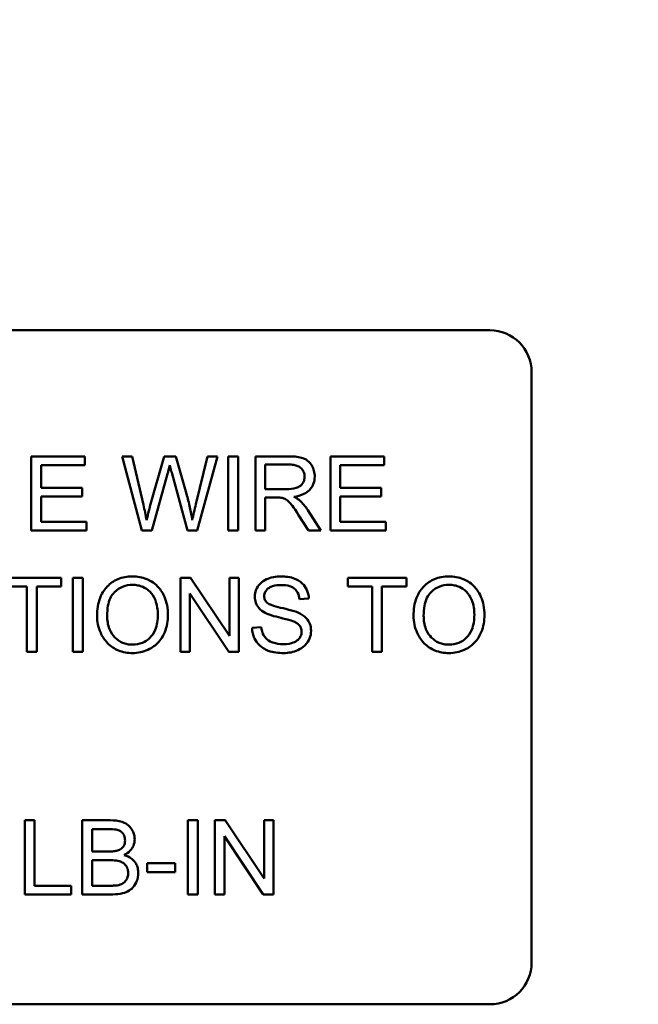
# Model space of a CAD drawing. Units: inches. Extents: x 2.2 to 96.8, y 1.1 to 75.4.
# Drawn here: x 60.2 to 60.7, y 52.2 to 53 of the extents above; entities that cross this region are included whole.
import ezdxf

# ---------------------------------------------------------------- set-up
doc = ezdxf.new("R2010")
doc.units = ezdxf.units.IN
doc.header["$LTSCALE"] = 4.5
doc.header["$MEASUREMENT"] = 0
doc.layers.add('Symbol (ANSI)', color=7, linetype='Continuous', lineweight=25)
doc.layers.add('Visible (ANSI)', color=7, linetype='Continuous', lineweight=50)
doc.styles.add('Note Text (ANSI)', font='tahoma.ttf')
doc.dimstyles.new('Default (ANSI)$7', dxfattribs={"dimscale": 4.5, "dimtxt": 0.12, "dimasz": 0.098425, "dimexe": 0.125, "dimexo": 0.0625, "dimgap": 0.031496, "dimtad": 0, "dimtih": 1, "dimtoh": 1, "dimrnd": 1e-08, "dimzin": 0, "dimdsep": 46, "dimtxsty": 'Note Text (ANSI)', "dimcen": 0.09, "dimdle": 0.393701, "dimclrd": 256, "dimclre": 256, "dimclrt": 256, "dimadec": 0, "dimazin": 1, "dimtfac": 1, "dimtofl": 0, "dimtmove": 0, "dimatfit": 3, "dimfxl": 1, "dimtolj": 1, "dimtzin": 4, "dimlwd": -1, "dimlwe": -1, "dimarcsym": 0})

msp = doc.modelspace()

# ---------------------------------------------------------------- linework, layer by layer
at = {"layer": 'Visible (ANSI)'}
for p, q in [((59.77662, 52.74506), (60.55062, 52.74506)), ((60.5855, 52.71019), (60.5855, 52.21744)), ((60.21258, 52.63987), (60.16778, 52.63987)), ((60.16778, 52.63987), (60.16778, 52.578)), ((60.21258, 52.63256), (60.21258, 52.63987)), ((60.25206, 52.63987), (60.24366, 52.63987)), ((60.24366, 52.63987), (60.26008, 52.578)), ((60.26149, 52.59931), (60.25206, 52.63987)), ((60.27866, 52.63987), (60.26691, 52.59809)), ((60.28856, 52.63987), (60.27866, 52.63987)), ((60.29743, 52.60856), (60.28856, 52.63987)), ((60.31497, 52.63987), (60.3053, 52.60011)), ((60.30634, 52.578), (60.32322, 52.63987)), ((60.32322, 52.63987), (60.31497, 52.63987)), ((60.34048, 52.63987), (60.33228, 52.63987)), ((60.33228, 52.63987), (60.33228, 52.578)), ((60.34048, 52.578), (60.34048, 52.63987)), ((60.38246, 52.63987), (60.35501, 52.63987)), ((60.35501, 52.63987), (60.35501, 52.578)), ((60.36322, 52.61256), (60.36322, 52.63303)), ((60.36322, 52.63303), (60.38279, 52.63303)), ((60.4623, 52.63987), (60.4175, 52.63987)), ((60.4175, 52.63987), (60.4175, 52.578)), ((60.4623, 52.63256), (60.4623, 52.63987)), ((60.17599, 52.61365), (60.17599, 52.63256)), ((60.17599, 52.63256), (60.21258, 52.63256)), ((60.26852, 52.578), (60.28158, 52.62516)), ((60.2854, 52.62516), (60.29832, 52.578)), ((60.4257, 52.61365), (60.4257, 52.63256)), ((60.4257, 52.63256), (60.4623, 52.63256)), ((60.21027, 52.61365), (60.17599, 52.61365)), ((60.21027, 52.60634), (60.21027, 52.61365)), ((60.38081, 52.61256), (60.36322, 52.61256)), ((60.45999, 52.61365), (60.4257, 52.61365)), ((60.45999, 52.60634), (60.45999, 52.61365)), ((60.17599, 52.58531), (60.17599, 52.60634)), ((60.17599, 52.60634), (60.21027, 52.60634)), ((60.36322, 52.578), (60.36322, 52.60549)), ((60.36322, 52.60549), (60.3727, 52.60549)), ((60.4257, 52.60634), (60.45999, 52.60634)), ((60.4257, 52.58531), (60.4257, 52.60634)), ((60.40948, 52.578), (60.39878, 52.59483)), ((60.214, 52.58531), (60.17599, 52.58531)), ((60.214, 52.578), (60.214, 52.58531)), ((60.39104, 52.59087), (60.39925, 52.578)), ((60.46372, 52.58531), (60.4257, 52.58531)), ((60.46372, 52.578), (60.46372, 52.58531)), ((60.16778, 52.578), (60.214, 52.578)), ((60.26008, 52.578), (60.26852, 52.578)), ((60.29832, 52.578), (60.30634, 52.578)), ((60.33228, 52.578), (60.34048, 52.578)), ((60.35501, 52.578), (60.36322, 52.578)), ((60.39925, 52.578), (60.40948, 52.578)), ((60.4175, 52.578), (60.46372, 52.578)), ((60.19282, 52.53862), (60.14378, 52.53862)), ((60.19282, 52.53131), (60.19282, 52.53862)), ((60.21084, 52.53862), (60.20263, 52.53862)), ((60.20263, 52.53862), (60.20263, 52.47675)), ((60.21084, 52.47675), (60.21084, 52.53862)), ((60.30082, 52.53862), (60.29243, 52.53862)), ((60.29243, 52.53862), (60.29243, 52.47675)), ((60.33336, 52.49004), (60.30082, 52.53862)), ((60.34119, 52.53862), (60.33336, 52.53862)), ((60.33336, 52.53862), (60.33336, 52.49004)), ((60.34119, 52.47675), (60.34119, 52.53862)), ((60.48102, 52.53862), (60.43198, 52.53862)), ((60.43198, 52.53862), (60.43198, 52.53131)), ((60.48102, 52.53131), (60.48102, 52.53862)), ((60.14378, 52.53131), (60.16415, 52.53131)), ((60.16415, 52.53131), (60.16415, 52.47675)), ((60.17236, 52.53131), (60.19282, 52.53131)), ((60.17236, 52.47675), (60.17236, 52.53131)), ((60.43198, 52.53131), (60.45235, 52.53131)), ((60.45235, 52.53131), (60.45235, 52.47675)), ((60.46056, 52.53131), (60.48102, 52.53131)), ((60.46056, 52.47675), (60.46056, 52.53131)), ((60.30026, 52.47675), (60.30026, 52.52532)), ((60.30026, 52.52532), (60.3328, 52.47675)), ((60.39175, 52.52061), (60.39958, 52.52122)), ((60.35987, 52.49731), (60.35213, 52.49665)), ((60.16415, 52.47675), (60.17236, 52.47675)), ((60.20263, 52.47675), (60.21084, 52.47675)), ((60.29243, 52.47675), (60.30026, 52.47675)), ((60.3328, 52.47675), (60.34119, 52.47675)), ((60.45235, 52.47675), (60.46056, 52.47675)), ((60.17061, 52.33612), (60.16241, 52.33612)), ((60.16241, 52.33612), (60.16241, 52.27425)), ((60.17061, 52.28156), (60.17061, 52.33612)), ((60.23367, 52.33612), (60.21046, 52.33612)), ((60.21046, 52.33612), (60.21046, 52.27425)), ((60.30686, 52.33612), (60.29865, 52.33612)), ((60.29865, 52.33612), (60.29865, 52.27425)), ((60.30686, 52.27425), (60.30686, 52.33612)), ((60.32959, 52.33612), (60.3212, 52.33612)), ((60.3212, 52.33612), (60.3212, 52.27425)), ((60.36213, 52.28754), (60.32959, 52.33612)), ((60.36996, 52.33612), (60.36213, 52.33612)), ((60.36213, 52.33612), (60.36213, 52.28754)), ((60.36996, 52.27425), (60.36996, 52.33612)), ((60.21867, 52.31013), (60.21867, 52.32881)), ((60.21867, 52.32881), (60.23102, 52.32881)), ((60.32902, 52.27425), (60.32902, 52.32282)), ((60.32902, 52.32282), (60.36157, 52.27425)), ((60.23201, 52.31013), (60.21867, 52.31013)), ((60.21867, 52.28156), (60.21867, 52.30282)), ((60.21867, 52.30282), (60.23296, 52.30282)), ((60.2879, 52.30047), (60.26451, 52.30047)), ((60.26451, 52.30047), (60.26451, 52.29283)), ((60.2879, 52.29283), (60.2879, 52.30047)), ((60.26451, 52.29283), (60.2879, 52.29283)), ((60.20108, 52.28156), (60.17061, 52.28156)), ((60.20108, 52.27425), (60.20108, 52.28156)), ((60.23409, 52.28156), (60.21867, 52.28156)), ((60.16241, 52.27425), (60.20108, 52.27425)), ((60.21046, 52.27425), (60.23404, 52.27425)), ((60.29865, 52.27425), (60.30686, 52.27425)), ((60.3212, 52.27425), (60.32902, 52.27425)), ((60.36157, 52.27425), (60.36996, 52.27425)), ((60.55062, 52.18256), (59.77662, 52.18256))]:
    msp.add_line(p, q, dxfattribs=at)
for centre, start, end in [((60.55062, 52.71019), 0, 90), ((60.55062, 52.21744), 270, 0)]:
    msp.add_arc(centre, 0.03488, start, end, dxfattribs=at)
for points, knots in [([(60.40448, 52.62299), (60.40448, 52.62462), (60.40428, 52.62622), (60.40344, 52.62934), (60.40281, 52.6308), (60.40129, 52.63334), (60.4002, 52.63488), (60.39676, 52.6376), (60.39499, 52.63828), (60.39034, 52.6396), (60.38632, 52.63987), (60.38246, 52.63987)], [-0.153772, -0.153772, -0.153772, -0.153772, -0.1262086, -0.1262086, -0.0990696, -0.0990696, -0.076107, -0.076107, -0.0522861, -0.0522861, 0, 0, 0, 0]), ([(60.38279, 52.63303), (60.38417, 52.63303), (60.38559, 52.63295), (60.3881, 52.63253), (60.38925, 52.63223), (60.39155, 52.63125), (60.39253, 52.63058), (60.39423, 52.62883), (60.39488, 52.62788), (60.39583, 52.62558), (60.39604, 52.6243), (60.39604, 52.62299)], [-0.08294276, -0.08294276, -0.08294276, -0.08294276, -0.06538107, -0.06538107, -0.05070844, -0.05070844, -0.03364934, -0.03364934, -0.01777167, -0.01777167, 0, 0, 0, 0]), ([(60.28158, 52.62516), (60.28187, 52.62625), (60.28216, 52.62738), (60.28277, 52.62978), (60.2831, 52.63112), (60.28342, 52.63242)], [-0.03352202, -0.03352202, -0.03352202, -0.03352202, -0.01818363, -0.01818363, 0, 0, 0, 0]), ([(60.28342, 52.63242), (60.28354, 52.63185), (60.28382, 52.63078), (60.28446, 52.62844), (60.28498, 52.62662), (60.2854, 52.62516)], [-0.03259036, -0.03259036, -0.03259036, -0.03259036, -0.02057545, -0.02057545, 0, 0, 0, 0]), ([(60.39604, 52.62299), (60.39604, 52.62212), (60.39594, 52.62127), (60.3955, 52.6196), (60.39517, 52.6188), (60.39404, 52.61677), (60.39325, 52.61595), (60.39129, 52.61435), (60.38993, 52.61381), (60.38658, 52.61278), (60.38365, 52.61256), (60.38081, 52.61256)], [-0.07495865, -0.07495865, -0.07495865, -0.07495865, -0.06950385, -0.06950385, -0.06402628, -0.06402628, -0.05486643, -0.05486643, -0.03847378, -0.03847378, 0, 0, 0, 0]), ([(60.38708, 52.60615), (60.38991, 52.60654), (60.39282, 52.60724), (60.39713, 52.60929), (60.39872, 52.61035), (60.40092, 52.6126), (60.40229, 52.61418), (60.40412, 52.61861), (60.40448, 52.62077), (60.40448, 52.62299)], [-0.1995686, -0.1995686, -0.1995686, -0.1995686, -0.1188106, -0.1188106, -0.0649638, -0.0649638, -0.029987, -0.029987, 0, 0, 0, 0]), ([(60.30224, 52.58663), (60.3017, 52.59018), (60.30103, 52.59374), (60.29943, 52.60104), (60.29847, 52.60482), (60.29743, 52.60856)], [-0.1012884, -0.1012884, -0.1012884, -0.1012884, -0.0525593, -0.0525593, 0, 0, 0, 0]), ([(60.3053, 52.60011), (60.30471, 52.59774), (60.30414, 52.59533), (60.30312, 52.59086), (60.30266, 52.58873), (60.30224, 52.58663)], [-0.06214285, -0.06214285, -0.06214285, -0.06214285, -0.02901185, -0.02901185, 0, 0, 0, 0]), ([(60.3727, 52.60549), (60.37357, 52.60549), (60.37454, 52.60547), (60.376, 52.60538), (60.3767, 52.60532), (60.37727, 52.60521)], [-0.01994628, -0.01994628, -0.01994628, -0.01994628, -0.00790644, -0.00790644, 0, 0, 0, 0]), ([(60.37727, 52.60521), (60.37825, 52.60496), (60.37919, 52.60458), (60.38125, 52.60344), (60.38211, 52.60274), (60.38432, 52.60053), (60.38648, 52.59795), (60.39104, 52.59087)], [-0.2374801, -0.2374801, -0.2374801, -0.2374801, -0.1844675, -0.1844675, -0.1140946, -0.1140946, 0, 0, 0, 0]), ([(60.39198, 52.60309), (60.39135, 52.60365), (60.39063, 52.60416), (60.38901, 52.60517), (60.38803, 52.60569), (60.38708, 52.60615)], [-0.02579976, -0.02579976, -0.02579976, -0.02579976, -0.01437146, -0.01437146, 0, 0, 0, 0]), ([(60.39878, 52.59483), (60.39776, 52.5964), (60.39666, 52.59793), (60.3944, 52.60068), (60.39323, 52.60193), (60.39198, 52.60309)], [-0.04831733, -0.04831733, -0.04831733, -0.04831733, -0.02300668, -0.02300668, 0, 0, 0, 0]), ([(60.26413, 52.58663), (60.26375, 52.58874), (60.26334, 52.59085), (60.26246, 52.59508), (60.26199, 52.5972), (60.26149, 52.59931)], [-0.0585233, -0.0585233, -0.0585233, -0.0585233, -0.02940046, -0.02940046, 0, 0, 0, 0]), ([(60.26691, 52.59809), (60.26672, 52.5974), (60.26626, 52.5955), (60.26543, 52.59208), (60.26469, 52.58898), (60.26413, 52.58663)], [-0.04691533, -0.04691533, -0.04691533, -0.04691533, -0.03271036, -0.03271036, 0, 0, 0, 0]), ([(60.25239, 52.53971), (60.25022, 52.53971), (60.24806, 52.53953), (60.24394, 52.53874), (60.24199, 52.53816), (60.23677, 52.53593), (60.23383, 52.53387), (60.2296, 52.52952), (60.22715, 52.52658), (60.22345, 52.51717), (60.22277, 52.51199), (60.22277, 52.50688)], [-0.3565789, -0.3565789, -0.3565789, -0.3565789, -0.2959741, -0.2959741, -0.2390557, -0.2390557, -0.1368814, -0.1368814, -0.069181, -0.069181, 0, 0, 0, 0]), ([(60.28196, 52.50759), (60.28196, 52.51027), (60.28173, 52.51295), (60.28074, 52.51806), (60.28001, 52.52046), (60.27717, 52.527), (60.27496, 52.52968), (60.26991, 52.53478), (60.26634, 52.53655), (60.26043, 52.53901), (60.25647, 52.53971), (60.25239, 52.53971)], [-0.1207104, -0.1207104, -0.1207104, -0.1207104, -0.1114121, -0.1114121, -0.1026803, -0.1026803, -0.0867137, -0.0867137, -0.0552418, -0.0552418, 0, 0, 0, 0]), ([(60.37628, 52.53971), (60.37416, 52.53971), (60.37204, 52.53952), (60.3674, 52.5386), (60.3655, 52.53787), (60.36237, 52.53646), (60.36061, 52.53533), (60.35729, 52.53205), (60.35625, 52.5301), (60.35484, 52.52673), (60.35444, 52.52472), (60.35444, 52.52263)], [-0.08686892, -0.08686892, -0.08686892, -0.08686892, -0.07786202, -0.07786202, -0.06680678, -0.06680678, -0.04946893, -0.04946893, -0.02830799, -0.02830799, 0, 0, 0, 0]), ([(60.39958, 52.52122), (60.39953, 52.52251), (60.39937, 52.52379), (60.39879, 52.52628), (60.39839, 52.52746), (60.39697, 52.53051), (60.39575, 52.53229), (60.39206, 52.5358), (60.38975, 52.53698), (60.38414, 52.53917), (60.3802, 52.53971), (60.37628, 52.53971)], [-0.1311046, -0.1311046, -0.1311046, -0.1311046, -0.1173277, -0.1173277, -0.1039861, -0.1039861, -0.0815615, -0.0815615, -0.0530597, -0.0530597, 0, 0, 0, 0]), ([(60.51658, 52.53971), (60.51442, 52.53971), (60.51226, 52.53953), (60.50813, 52.53874), (60.50619, 52.53816), (60.50096, 52.53593), (60.49803, 52.53387), (60.4938, 52.52952), (60.49135, 52.52658), (60.48765, 52.51717), (60.48697, 52.51199), (60.48697, 52.50688)], [-0.3565789, -0.3565789, -0.3565789, -0.3565789, -0.2959741, -0.2959741, -0.2390557, -0.2390557, -0.1368814, -0.1368814, -0.069181, -0.069181, 0, 0, 0, 0]), ([(60.54615, 52.50759), (60.54615, 52.51027), (60.54593, 52.51295), (60.54494, 52.51806), (60.54421, 52.52046), (60.54137, 52.527), (60.53915, 52.52968), (60.5341, 52.53478), (60.53054, 52.53655), (60.52462, 52.53901), (60.52066, 52.53971), (60.51658, 52.53971)], [-0.1207104, -0.1207104, -0.1207104, -0.1207104, -0.1114121, -0.1114121, -0.1026803, -0.1026803, -0.0867137, -0.0867137, -0.0552418, -0.0552418, 0, 0, 0, 0]), ([(60.23121, 52.50679), (60.23121, 52.50956), (60.2314, 52.51241), (60.23231, 52.5174), (60.23296, 52.51966), (60.23482, 52.52357), (60.23596, 52.52524), (60.23934, 52.5285), (60.24162, 52.53005), (60.24675, 52.53218), (60.24955, 52.53268), (60.25244, 52.53268)], [-0.1714639, -0.1714639, -0.1714639, -0.1714639, -0.1338882, -0.1338882, -0.1026871, -0.1026871, -0.0752378, -0.0752378, -0.0390787, -0.0390787, 0, 0, 0, 0]), ([(60.25244, 52.53268), (60.25395, 52.53268), (60.25546, 52.53254), (60.25838, 52.53193), (60.25976, 52.53148), (60.26286, 52.53008), (60.26506, 52.52878), (60.26848, 52.52523), (60.27013, 52.52307), (60.27295, 52.51591), (60.27352, 52.51178), (60.27352, 52.50768)], [-0.2824056, -0.2824056, -0.2824056, -0.2824056, -0.2273926, -0.2273926, -0.1742181, -0.1742181, -0.1040647, -0.1040647, -0.0555459, -0.0555459, 0, 0, 0, 0]), ([(60.36232, 52.5232), (60.36232, 52.52381), (60.36239, 52.52442), (60.36267, 52.5256), (60.36287, 52.52616), (60.36371, 52.52779), (60.36452, 52.52873), (60.36613, 52.53009), (60.36724, 52.53091), (60.37156, 52.53228), (60.3742, 52.53249), (60.37661, 52.53249)], [-0.1403883, -0.1403883, -0.1403883, -0.1403883, -0.1205668, -0.1205668, -0.1010744, -0.1010744, -0.0610607, -0.0610607, -0.0326353, -0.0326353, 0, 0, 0, 0]), ([(60.37661, 52.53249), (60.37896, 52.53249), (60.38144, 52.53225), (60.38562, 52.53086), (60.38683, 52.53002), (60.38865, 52.5285), (60.38953, 52.52739), (60.39109, 52.52441), (60.39155, 52.52251), (60.39175, 52.52061)], [-0.07249359, -0.07249359, -0.07249359, -0.07249359, -0.05811572, -0.05811572, -0.04550321, -0.04550321, -0.02598516, -0.02598516, 0, 0, 0, 0]), ([(60.49541, 52.50679), (60.49541, 52.50956), (60.49559, 52.51241), (60.49651, 52.5174), (60.49715, 52.51966), (60.49902, 52.52357), (60.50015, 52.52524), (60.50353, 52.5285), (60.50582, 52.53005), (60.51094, 52.53218), (60.51375, 52.53268), (60.51663, 52.53268)], [-0.1714639, -0.1714639, -0.1714639, -0.1714639, -0.1338882, -0.1338882, -0.1026871, -0.1026871, -0.0752378, -0.0752378, -0.0390787, -0.0390787, 0, 0, 0, 0]), ([(60.51663, 52.53268), (60.51815, 52.53268), (60.51965, 52.53254), (60.52257, 52.53193), (60.52396, 52.53148), (60.52705, 52.53008), (60.52925, 52.52878), (60.53267, 52.52523), (60.53433, 52.52307), (60.53715, 52.51591), (60.53771, 52.51178), (60.53771, 52.50768)], [-0.2824056, -0.2824056, -0.2824056, -0.2824056, -0.2273926, -0.2273926, -0.1742181, -0.1742181, -0.1040647, -0.1040647, -0.0555459, -0.0555459, 0, 0, 0, 0]), ([(60.35444, 52.52263), (60.35444, 52.52093), (60.35471, 52.51927), (60.35575, 52.51637), (60.3565, 52.51485), (60.3593, 52.5116), (60.36119, 52.51025), (60.36322, 52.50919)], [-0.09142107, -0.09142107, -0.09142107, -0.09142107, -0.0580146, -0.0580146, -0.03102329, -0.03102329, 0, 0, 0, 0]), ([(60.36473, 52.51768), (60.36432, 52.51804), (60.36396, 52.51844), (60.36333, 52.51931), (60.36308, 52.51976), (60.36249, 52.52119), (60.36232, 52.52218), (60.36232, 52.5232)], [-0.02822848, -0.02822848, -0.02822848, -0.02822848, -0.02087815, -0.02087815, -0.01378527, -0.01378527, 0, 0, 0, 0]), ([(60.3909, 52.50933), (60.38687, 52.51117), (60.37883, 52.51281), (60.37134, 52.51473), (60.36843, 52.5156), (60.3658, 52.51691), (60.36519, 52.51727), (60.36473, 52.51768)], [-0.08393606, -0.08393606, -0.08393606, -0.08393606, -0.03484935, -0.03484935, -0.008323, -0.008323, 0, 0, 0, 0]), ([(60.22277, 52.50688), (60.22277, 52.50439), (60.22302, 52.50192), (60.22405, 52.49706), (60.22482, 52.49472), (60.22696, 52.48994), (60.22871, 52.4868), (60.23427, 52.48132), (60.23733, 52.47931), (60.24437, 52.47639), (60.24833, 52.47571), (60.25239, 52.47571)], [-0.2643649, -0.2643649, -0.2643649, -0.2643649, -0.2124372, -0.2124372, -0.1608509, -0.1608509, -0.1033263, -0.1033263, -0.0549846, -0.0549846, 0, 0, 0, 0]), ([(60.25234, 52.48273), (60.25088, 52.48273), (60.24942, 52.48286), (60.24662, 52.4834), (60.2453, 52.4838), (60.24157, 52.48538), (60.23944, 52.4869), (60.23624, 52.49017), (60.23444, 52.49236), (60.23172, 52.49924), (60.23121, 52.50304), (60.23121, 52.50679)], [-0.2430683, -0.2430683, -0.2430683, -0.2430683, -0.2051854, -0.2051854, -0.1691709, -0.1691709, -0.100254, -0.100254, -0.050777, -0.050777, 0, 0, 0, 0]), ([(60.27352, 52.50768), (60.27352, 52.50342), (60.27295, 52.49903), (60.27008, 52.49224), (60.26849, 52.4901), (60.26493, 52.48661), (60.26288, 52.48523), (60.25795, 52.48319), (60.25517, 52.48273), (60.25234, 52.48273)], [-0.1521023, -0.1521023, -0.1521023, -0.1521023, -0.1059079, -0.1059079, -0.0723243, -0.0723243, -0.0383638, -0.0383638, 0, 0, 0, 0]), ([(60.25239, 52.47571), (60.25459, 52.47571), (60.25677, 52.47592), (60.26105, 52.47683), (60.2631, 52.4775), (60.26933, 52.48028), (60.27189, 52.48256), (60.27615, 52.48683), (60.27803, 52.49018), (60.28116, 52.49777), (60.28196, 52.50263), (60.28196, 52.50759)], [-0.1499971, -0.1499971, -0.1499971, -0.1499971, -0.1405345, -0.1405345, -0.1311803, -0.1311803, -0.1111955, -0.1111955, -0.0671382, -0.0671382, 0, 0, 0, 0]), ([(60.36322, 52.50919), (60.36676, 52.5073), (60.37337, 52.50577), (60.38147, 52.50376), (60.3847, 52.50289), (60.38628, 52.50226)], [-0.05083125, -0.05083125, -0.05083125, -0.05083125, -0.02305951, -0.02305951, 0, 0, 0, 0]), ([(60.38628, 52.50226), (60.38725, 52.5019), (60.38823, 52.50146), (60.38987, 52.5005), (60.39059, 52.49998), (60.39208, 52.4985), (60.39259, 52.49761), (60.39335, 52.49578), (60.39354, 52.49467), (60.39354, 52.49353)], [-0.04483194, -0.04483194, -0.04483194, -0.04483194, -0.03507951, -0.03507951, -0.02694069, -0.02694069, -0.0153677, -0.0153677, 0, 0, 0, 0]), ([(60.40142, 52.49424), (60.40142, 52.49623), (60.40111, 52.49818), (60.39989, 52.50134), (60.39903, 52.50313), (60.39549, 52.50682), (60.39325, 52.50824), (60.3909, 52.50933)], [-0.117971, -0.117971, -0.117971, -0.117971, -0.0692743, -0.0692743, -0.0350376, -0.0350376, 0, 0, 0, 0]), ([(60.48697, 52.50688), (60.48697, 52.50439), (60.48721, 52.50192), (60.48824, 52.49706), (60.48901, 52.49472), (60.49115, 52.48994), (60.49291, 52.4868), (60.49846, 52.48132), (60.50152, 52.47931), (60.50857, 52.47639), (60.51252, 52.47571), (60.51658, 52.47571)], [-0.2643649, -0.2643649, -0.2643649, -0.2643649, -0.2124372, -0.2124372, -0.1608509, -0.1608509, -0.1033263, -0.1033263, -0.0549846, -0.0549846, 0, 0, 0, 0]), ([(60.51654, 52.48273), (60.51507, 52.48273), (60.51362, 52.48286), (60.51082, 52.4834), (60.50949, 52.4838), (60.50577, 52.48538), (60.50363, 52.4869), (60.50044, 52.49017), (60.49864, 52.49236), (60.49592, 52.49924), (60.49541, 52.50304), (60.49541, 52.50679)], [-0.2430683, -0.2430683, -0.2430683, -0.2430683, -0.2051854, -0.2051854, -0.1691709, -0.1691709, -0.100254, -0.100254, -0.050777, -0.050777, 0, 0, 0, 0]), ([(60.53771, 52.50768), (60.53771, 52.50342), (60.53715, 52.49903), (60.53428, 52.49224), (60.53269, 52.4901), (60.52912, 52.48661), (60.52708, 52.48523), (60.52214, 52.48319), (60.51937, 52.48273), (60.51654, 52.48273)], [-0.1521023, -0.1521023, -0.1521023, -0.1521023, -0.1059079, -0.1059079, -0.0723243, -0.0723243, -0.0383638, -0.0383638, 0, 0, 0, 0]), ([(60.51658, 52.47571), (60.51878, 52.47571), (60.52096, 52.47592), (60.52524, 52.47683), (60.5273, 52.4775), (60.53352, 52.48028), (60.53609, 52.48256), (60.54034, 52.48683), (60.54223, 52.49018), (60.54536, 52.49777), (60.54615, 52.50263), (60.54615, 52.50759)], [-0.1499971, -0.1499971, -0.1499971, -0.1499971, -0.1405345, -0.1405345, -0.1311803, -0.1311803, -0.1111955, -0.1111955, -0.0671382, -0.0671382, 0, 0, 0, 0]), ([(60.35213, 52.49665), (60.35218, 52.49511), (60.35237, 52.49359), (60.35306, 52.49065), (60.35355, 52.48926), (60.35504, 52.48615), (60.35642, 52.48393), (60.36069, 52.47999), (60.3631, 52.47861), (60.36975, 52.47618), (60.37428, 52.47571), (60.37854, 52.47571)], [-0.1988872, -0.1988872, -0.1988872, -0.1988872, -0.1670593, -0.1670593, -0.1363541, -0.1363541, -0.0957314, -0.0957314, -0.0578101, -0.0578101, 0, 0, 0, 0]), ([(60.37817, 52.48302), (60.3752, 52.48302), (60.37226, 52.48345), (60.36844, 52.48492), (60.36643, 52.48578), (60.36337, 52.48832), (60.36244, 52.48949), (60.36067, 52.49289), (60.36013, 52.49512), (60.35987, 52.49731)], [-0.168652, -0.168652, -0.168652, -0.168652, -0.0837818, -0.0837818, -0.0518705, -0.0518705, -0.029905, -0.029905, 0, 0, 0, 0]), ([(60.39354, 52.49353), (60.39354, 52.49288), (60.39347, 52.49223), (60.39319, 52.49095), (60.39297, 52.49034), (60.3923, 52.48891), (60.39168, 52.48788), (60.38942, 52.4858), (60.38799, 52.48501), (60.38468, 52.48372), (60.382, 52.48302), (60.37817, 52.48302)], [-0.18833, -0.18833, -0.18833, -0.18833, -0.1605176, -0.1605176, -0.1328902, -0.1328902, -0.0938389, -0.0938389, -0.0518823, -0.0518823, 0, 0, 0, 0]), ([(60.37854, 52.47571), (60.38065, 52.47571), (60.38274, 52.47589), (60.38674, 52.47671), (60.38862, 52.4773), (60.39222, 52.47894), (60.39436, 52.48018), (60.39836, 52.48417), (60.39949, 52.48631), (60.40099, 52.48989), (60.40142, 52.49202), (60.40142, 52.49424)], [-0.1172418, -0.1172418, -0.1172418, -0.1172418, -0.094782, -0.094782, -0.0736467, -0.0736467, -0.0525792, -0.0525792, -0.0300631, -0.0300631, 0, 0, 0, 0]), ([(60.25418, 52.32027), (60.25418, 52.32149), (60.25403, 52.32269), (60.25343, 52.32507), (60.25298, 52.32622), (60.25163, 52.32879), (60.25054, 52.33037), (60.24766, 52.3329), (60.24599, 52.33398), (60.24066, 52.33578), (60.23717, 52.33612), (60.23367, 52.33612)], [-0.199834, -0.199834, -0.199834, -0.199834, -0.1660428, -0.1660428, -0.1316046, -0.1316046, -0.085287, -0.085287, -0.0474138, -0.0474138, 0, 0, 0, 0]), ([(60.23102, 52.32881), (60.233, 52.32881), (60.23528, 52.32875), (60.23927, 52.32832), (60.24037, 52.328), (60.24209, 52.32726), (60.24289, 52.32674), (60.2444, 52.32522), (60.24498, 52.32426), (60.24589, 52.32204), (60.24612, 52.3207), (60.24612, 52.31933)], [-0.06541572, -0.06541572, -0.06541572, -0.06541572, -0.05493482, -0.05493482, -0.04421138, -0.04421138, -0.03251222, -0.03251222, -0.01856731, -0.01856731, 0, 0, 0, 0]), ([(60.24612, 52.31933), (60.24612, 52.31851), (60.24604, 52.31768), (60.24569, 52.31614), (60.24544, 52.31544), (60.24471, 52.3141), (60.24414, 52.3133), (60.24221, 52.31175), (60.24105, 52.31121), (60.23984, 52.31084)], [-0.0669097, -0.0669097, -0.0669097, -0.0669097, -0.04939974, -0.04939974, -0.03347629, -0.03347629, -0.01711808, -0.01711808, 0, 0, 0, 0]), ([(60.2455, 52.30716), (60.24725, 52.30803), (60.24888, 52.30912), (60.25166, 52.31199), (60.25254, 52.31356), (60.25383, 52.31662), (60.25418, 52.31841), (60.25418, 52.32027)], [-0.06391763, -0.06391763, -0.06391763, -0.06391763, -0.04504216, -0.04504216, -0.02520607, -0.02520607, 0, 0, 0, 0]), ([(60.23984, 52.31084), (60.23894, 52.31057), (60.2378, 52.31041), (60.2352, 52.31018), (60.23353, 52.31013), (60.23201, 52.31013)], [-0.03528746, -0.03528746, -0.03528746, -0.03528746, -0.0204648, -0.0204648, 0, 0, 0, 0]), ([(60.2572, 52.29217), (60.2572, 52.29353), (60.25706, 52.29488), (60.25642, 52.29747), (60.25596, 52.29867), (60.25473, 52.30088), (60.25365, 52.30253), (60.24986, 52.30553), (60.24774, 52.30651), (60.2455, 52.30716)], [-0.1381565, -0.1381565, -0.1381565, -0.1381565, -0.1008711, -0.1008711, -0.065429, -0.065429, -0.0315331, -0.0315331, 0, 0, 0, 0]), ([(60.23296, 52.30282), (60.23487, 52.30282), (60.23696, 52.30274), (60.24089, 52.30219), (60.24212, 52.30178), (60.24408, 52.30093), (60.24509, 52.30025), (60.24675, 52.29857), (60.24747, 52.29757), (60.24853, 52.29501), (60.24876, 52.29363), (60.24876, 52.29221)], [-0.08644131, -0.08644131, -0.08644131, -0.08644131, -0.0725455, -0.0725455, -0.05770614, -0.05770614, -0.03745203, -0.03745203, -0.01914427, -0.01914427, 0, 0, 0, 0]), ([(60.23404, 52.27425), (60.23668, 52.27425), (60.23948, 52.2744), (60.24488, 52.27535), (60.24676, 52.27608), (60.25028, 52.27774), (60.2516, 52.27891), (60.25437, 52.28182), (60.25545, 52.28423), (60.25676, 52.28737), (60.2572, 52.28973), (60.2572, 52.29217)], [-0.05725413, -0.05725413, -0.05725413, -0.05725413, -0.05445201, -0.05445201, -0.0514284, -0.0514284, -0.04618165, -0.04618165, -0.03302446, -0.03302446, 0, 0, 0, 0]), ([(60.24876, 52.29221), (60.24876, 52.29098), (60.2486, 52.28975), (60.24777, 52.28721), (60.24713, 52.28624), (60.24572, 52.28439), (60.24478, 52.28375), (60.24277, 52.2826), (60.2412, 52.28212), (60.23965, 52.28184)], [-0.04126055, -0.04126055, -0.04126055, -0.04126055, -0.03667616, -0.03667616, -0.03136353, -0.03136353, -0.02133432, -0.02133432, 0, 0, 0, 0]), ([(60.23965, 52.28184), (60.23899, 52.28172), (60.23813, 52.28166), (60.23638, 52.28157), (60.23517, 52.28156), (60.23409, 52.28156)], [-0.02358539, -0.02358539, -0.02358539, -0.02358539, -0.01461481, -0.01461481, 0, 0, 0, 0])]:
    msp.add_open_spline(points, degree=3, knots=knots, dxfattribs=at)

# ---------------------------------------------------------------- leaders
at = {"layer": 'Symbol (ANSI)', "annotation_type": 0, "has_hookline": 1, "hookline_direction": 0, "text_width": 0.2321}
msp.add_leader([(58.57717, 52.37297), (59.85784, 59.56887), (60.30075, 59.56887)], dimstyle='Default (ANSI)$7', override={"dimtad": 0}, dxfattribs=at)

doc.saveas('drawing.dxf')
